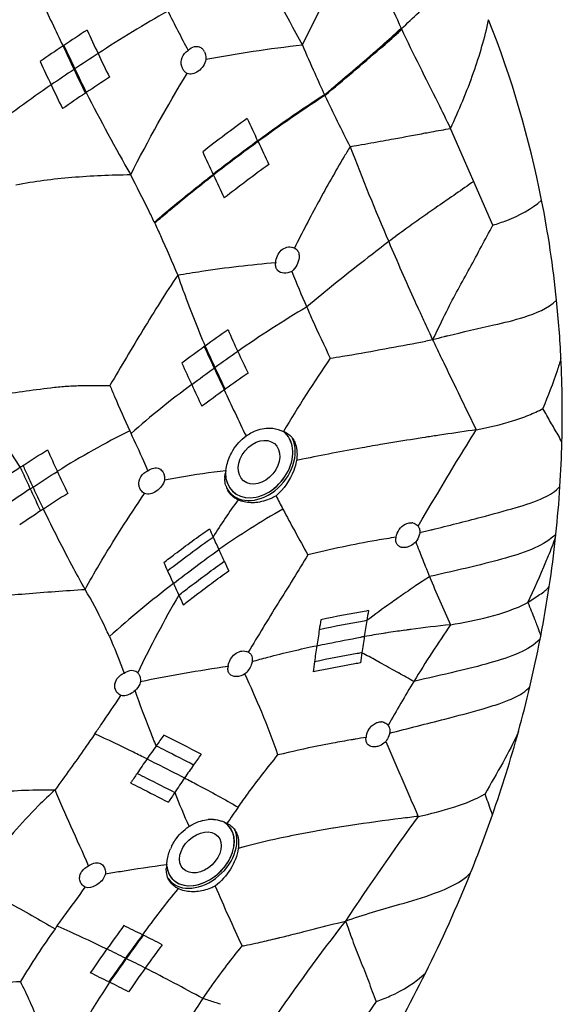
# Model space of a CAD drawing. Units: millimetres. Extents: x 0 to 1300, y 0 to 2200.
# Drawn here: x 423 to 447, y 1680 to 1722 of the extents above; entities that cross this region are included whole.
import ezdxf

# ---------------------------------------------------------------- set-up
doc = ezdxf.new("R2010")
doc.units = ezdxf.units.MM
doc.header["$LTSCALE"] = 143.407407
doc.layers.get('0').update_dxf_attribs({"linetype": 'CONTINUOUS'})

msp = doc.modelspace()

# ---------------------------------------------------------------- linework, layer by layer
at = {"color": 9, "linetype": 'Continuous'}
for p, q in [((439.596, 1721.83), (439.584, 1721.856)), ((439.596, 1721.83), (439.608, 1721.804)), ((424.95, 1721.085), (424.988, 1721.11)), ((425.427, 1720.068), (425.464, 1720.093)), ((425.917, 1719.044), (425.954, 1719.069)), ((436.269, 1718.974), (436.224, 1718.945)), ((436.276, 1718.959), (436.229, 1718.929)), ((436.23, 1718.927), (436.276, 1718.957)), ((436.277, 1718.956), (436.23, 1718.926)), ((436.284, 1718.941), (436.236, 1718.91)), ((433.38, 1716.959), (433.374, 1716.973)), ((433.38, 1716.959), (433.387, 1716.945)), ((431.452, 1715.513), (431.446, 1715.526)), ((431.452, 1715.513), (431.459, 1715.499)), ((431.064, 1708.07), (431.101, 1708.097)), ((431.49, 1707.141), (431.527, 1707.168)), ((431.931, 1706.202), (431.968, 1706.228)), ((440.627, 1704.143), (440.487, 1704.122)), ((440.669, 1704.15), (440.627, 1704.143)), ((441.427, 1704.265), (441.247, 1704.238)), ((423.533, 1701.914), (423.655, 1701.994)), ((440.384, 1700.01), (440.446, 1700.027)), ((440.223, 1697.728), (440.146, 1697.677)), ((439.742, 1695.798), (439.828, 1695.81)), ((438.676, 1694.391), (438.505, 1694.486)), ((439.249, 1694.074), (439.038, 1694.191)), ((439.433, 1693.972), (439.249, 1694.074)), ((439.477, 1693.947), (439.433, 1693.972)), ((436.655, 1687.232), (436.625, 1687.227)), ((428.39, 1682.618), (428.421, 1682.603)), ((427.656, 1681.605), (427.687, 1681.59)), ((426.936, 1680.578), (426.967, 1680.562))]:
    msp.add_line(p, q, dxfattribs=at)
at = {"color": 7, "linetype": 'Continuous'}
for p, q in [((435.309, 1721.123), (435.312, 1721.13)), ((436.276, 1718.957), (436.269, 1718.974)), ((436.276, 1718.957), (436.284, 1718.941)), ((443.554, 1713.331), (441.721, 1717.515)), ((428.91, 1713.437), (428.902, 1713.454)), ((428.91, 1713.437), (428.918, 1713.421)), ((440.26, 1708.236), (440.507, 1708.281)), ((440.507, 1708.281), (440.648, 1708.307)), ((441.425, 1707.367), (441.572, 1707.065)), ((427.841, 1704.432), (427.894, 1704.318)), ((440.886, 1701.262), (441.15, 1701.705)), ((440.496, 1700.609), (440.886, 1701.262)), ((440.314, 1700.304), (440.496, 1700.609)), ((438.508, 1679.725), (435.365, 1675.182))]:
    msp.add_line(p, q, dxfattribs=at)
at = {"color": 9, "linetype": 'Continuous'}
for centre, radius, start, end in [((600.948, 1811.197), 188.546, 207.10113, 208.53728), ((484.921, 1750.329), 66.721, 204.09738, 205.99551), ((460.66, 1668.122), 62.765, 119.78228, 123.00858), ((468.56, 1655.865), 78.457, 122.85643, 123.73577), ((512.029, 1761.319), 94.689, 204.68724, 205.36507), ((411.788, 1751.83), 40.878, 312.578, 312.8409), ((411.581, 1752.176), 41.3, 312.4476, 312.7128), ((411.552, 1752.332), 41.462, 312.3154, 312.5844), ((534.42, 1771.802), 120.603, 204.85493, 205.38834), ((467.347, 1657.579), 76.357, 123.72709, 124.62363), ((534.526, 1771.846), 120.763, 204.85617, 205.38889), ((478.399, 1641.002), 95.171, 123.06946, 123.79347), ((518.027, 1764.114), 101.307, 205.34035, 205.98397), ((512.337, 1761.085), 97.285, 204.71244, 205.37244), ((479.854, 1638.494), 98.065, 123.71144, 124.41023), ((539.423, 1773.969), 126.097, 205.30648, 205.82232), ((539.101, 1773.826), 125.7, 205.30704, 205.82451), ((454.579, 1675.418), 53.319, 124.4259, 128.0112), ((523.239, 1766.181), 109.319, 205.33721, 205.93325), ((470.121, 1652.906), 79.55, 122.85719, 123.72448), ((467.026, 1657.41), 74.085, 123.70276, 124.62688), ((504.218, 1759.023), 87.872, 207.04441, 209.68657), ((482.385, 1650.033), 84.02, 126.06477, 127.70869), ((499.037, 1747.878), 72.573, 204.35422, 205.20301), ((492.905, 1635.663), 100.775, 126.20952, 127.58018), ((492.367, 1636.317), 99.913, 126.18383, 127.56615), ((492.891, 1635.611), 100.776, 126.18942, 127.55995), ((506.808, 1751.319), 81.068, 205.08854, 205.86061), ((496.82, 1746.293), 72.252, 204.3494, 205.2019), ((549.736, 1760.014), 120.414, 201.06984, 203.18057), ((483.32, 1648.041), 84.02, 126.06477, 127.70869), ((504.479, 1749.685), 80.627, 205.08928, 205.86563), ((489.434, 1644.382), 84.829, 124.67233, 125.53633), ((482.713, 1654.201), 72.934, 126.05221, 126.78146), ((473.201, 1667.217), 56.812, 125.599, 126.0213), ((494.261, 1639.687), 91.474, 127.1312, 127.82846), ((566.067, 1766.909), 138.141, 203.14339, 204.3107), ((492.616, 1641.796), 88.8, 127.82477, 130.03588), ((573.728, 1770.345), 146.537, 204.30181, 204.48671), ((460.761, 1667.229), 49.492, 120.6994, 124.8031), ((577.655, 1772.134), 150.852, 204.48694, 204.70105), ((467.989, 1656.768), 63.209, 124.60633, 125.70354), ((505.355, 1741.675), 80.305, 204.1707, 204.8973), ((584.091, 1775.097), 157.938, 204.70187, 204.99571), ((446.827, 1688.329), 20.877, 104.9603, 106.3625), ((447.673, 1685.209), 24.109, 104.6382, 104.9873), ((465.534, 1660.058), 59.105, 125.67623, 126.84214), ((521.325, 1748.92), 99.074, 204.3506, 204.94156), ((521.067, 1748.809), 98.749, 204.34808, 204.94096), ((475.775, 1645.795), 75.66, 124.87465, 125.79031), ((506.137, 1742), 81.151, 204.87291, 205.60797), ((509.958, 1743.304), 87.58, 204.23158, 204.89846), ((525.582, 1750.718), 103.693, 204.85008, 205.42349), ((525.499, 1750.69), 103.561, 204.85067, 205.42482), ((468.363, 1655.612), 62.343, 124.60539, 125.7178), ((456.198, 1671.853), 43.071, 126.5999, 131.0835), ((505.116, 1740.997), 82.217, 204.86044, 205.58557), ((467.486, 1656.735), 60.919, 125.70694, 126.83803), ((494.497, 1734.44), 68.643, 204.29108, 206.13374), ((444.293, 1671.442), 36.864, 116.5063, 122.0982), ((461.754, 1566.854), 138.906, 98.94138, 99.51353), ((465.542, 1542.892), 163.165, 98.8331, 98.94757), ((469.403, 1517.911), 188.443, 98.59307, 98.7708), ((480.576, 1443.328), 263.858, 98.22438, 98.53262), ((515.893, 1745.004), 100.535, 204.31775, 204.90227), ((460.703, 1645.853), 68.281, 123.41284, 124.32895), ((461.41, 1644.821), 69.531, 123.31044, 123.43106), ((447.365, 1646.674), 57.791, 102.03133, 102.30235), ((486.637, 1731.329), 68.241, 204.8311, 205.71495), ((465.657, 1637.93), 76.605, 123.35903, 124.17598), ((456.285, 1652.116), 58.563, 122.11183, 123.33471), ((453.267, 1686.379), 25.634, 144.0104, 148.3456), ((452.023, 1658.407), 50.964, 123.3827, 124.6093), ((458.581, 1648.522), 62.827, 123.2828, 123.4163), ((449.576, 1674.047), 30.932, 119.2388, 125.3193), ((479.123, 1721.198), 52.246, 203.7128, 204.1392), ((494.206, 1727.958), 68.774, 204.13942, 204.63876), ((461.849, 1618.114), 84.663, 104.47041, 104.64371), ((467.748, 1595.269), 108.257, 104.3509, 104.47214), ((502.919, 1731.958), 78.361, 204.64161, 205.04638), ((503.039, 1731.988), 80.883, 204.28001, 204.55967), ((520.053, 1739.96), 97.272, 205.04366, 205.3138), ((541.27, 1749.44), 122.909, 204.55157, 204.83349), ((467.105, 1657.64), 48.266, 123.0061, 123.4581), ((459.351, 1659.347), 48.557, 127.5975, 131.8431), ((530.076, 1744.249), 110.571, 204.82851, 205.11655), ((466.868, 1657.995), 47.84, 123.956, 124.4701), ((467.01, 1657.783), 48.095, 123.4581, 123.8462), ((471.315, 1673.308), 47.819, 149.863, 154.4149), ((510.697, 1735.162), 89.167, 205.1149, 205.41031), ((466.713, 1658.22), 47.567, 124.47, 125.0469), ((466.232, 1658.895), 46.738, 125.4417, 127.0152), ((466.565, 1658.431), 47.309, 125.0471, 125.4443), ((449.525, 1631.508), 66.122, 99.9813, 101.7057), ((446.689, 1647.387), 49.991, 99.8157, 99.9338), ((493.731, 1687.248), 56.354, 170.3996, 170.8452), ((487.79, 1687.513), 52.414, 170.399, 170.8782), ((451.093, 1622.507), 74.845, 100.09169, 101.6034), ((446.859, 1646.079), 50.895, 99.9158, 100.0488), ((499.402, 1686.323), 62.1, 170.83503, 171.4814), ((447.073, 1642.91), 53.394, 95.7576, 97.6125), ((446.212, 1648.891), 47.351, 98.9834, 100.0025), ((446.434, 1647.504), 48.756, 98.7285, 98.9871), ((446.555, 1646.715), 49.553, 98.2672, 98.7279), ((446.691, 1645.778), 50.5, 97.9095, 98.2675), ((446.811, 1644.913), 51.374, 97.6186, 97.8123), ((501.434, 1685.246), 66.243, 171.4195, 172.02865), ((447.44, 1641.963), 54.387, 100.0087, 100.1681), ((500.435, 1686.126), 63.15, 171.44278, 172.082), ((450.783, 1621.654), 74.299, 100.15568, 101.6103), ((446.827, 1643.66), 51.94, 99.9119, 100.1399), ((496.383, 1686.678), 59.061, 172.07101, 172.50285), ((350.817, 1535.187), 181.838, 61.16886, 61.39114), ((490.188, 1686.831), 54.887, 172.0389, 172.5036), ((449.196, 1629.205), 66.163, 100.11279, 101.70742), ((446.581, 1643.792), 51.344, 99.8173, 100.0981), ((343.346, 1521.621), 197.326, 60.99112, 61.11125), ((332.868, 1502.793), 218.873, 60.65487, 60.85128), ((479.502, 1655.212), 61.794, 144.3165, 144.84097), ((378.318, 1588.538), 114.679, 62.69163, 63.59939), ((493.569, 1645.299), 79.004, 144.83784, 145.3389), ((486.318, 1650.912), 68.044, 144.48889, 144.96543), ((502.98, 1638.775), 90.454, 145.33023, 145.811), ((478.83, 1655.163), 61.269, 145.79748, 146.26522), ((477.093, 1657.376), 56.78, 144.9622, 145.6596), ((473.343, 1659.945), 52.234, 145.6658, 146.4997), ((464.492, 1665.803), 41.62, 146.4992, 147.189), ((464.699, 1702.538), 37.528, 201.5144, 203.9505), ((444.482, 1638.984), 48.878, 100.1873, 100.9458), ((445.099, 1635.583), 52.335, 100.0523, 100.1941), ((445.749, 1631.881), 56.093, 99.3617, 100.0459), ((446.66, 1626.38), 61.669, 99.0075, 99.33724), ((447.308, 1622.291), 65.809, 98.66312, 99.00722), ((440.57, 1656.772), 30.661, 104.826, 105.1974), ((459.947, 1659.9), 38.884, 140.5291, 144.2489), ((506.551, 1629.099), 87.987, 142.05007, 145.57773), ((470.762, 1650.779), 53.881, 143.2548, 144.5846), ((389.947, 1605.482), 86.185, 63.50941, 64.10462), ((384.563, 1594.538), 98.382, 62.98939, 63.52586), ((474.471, 1648.053), 58.484, 144.51388, 145.74349), ((380.411, 1586.884), 105.85, 63.49081, 63.97726), ((471.266, 1650.756), 52.477, 143.2042, 144.5695), ((377.371, 1580.349), 113.055, 63.10845, 63.57326), ((472.58, 1649.764), 54.123, 144.5198, 145.8487), ((387.363, 1600.31), 90.733, 61.25223, 63.03418), ((389.718, 1605.952), 83.392, 63.49261, 64.10798), ((461.568, 1657.572), 41.543, 146.3986, 152.3942), ((382.044, 1590.396), 100.738, 62.99239, 63.5164), ((411.17, 1617.754), 65.195, 71.81794, 72.29075), ((410.453, 1615.566), 67.498, 71.58984, 71.81934)]:
    msp.add_arc(centre, radius, start, end, dxfattribs=at)
at = {"color": 7, "linetype": 'Continuous'}
for centre, radius, start, end in [((500.064, 1757.914), 78.923, 206.58308, 207.9736), ((401.567, 1705.71), 44.944, 11.1622, 21.553), ((483.326, 1741.338), 52.098, 202.8305, 204.2964), ((430.612, 1720.608), 0.51, 26.2749, 32.4832), ((430.577, 1720.336), 0.508, 213.668, 221.4878), ((430.572, 1720.332), 0.502, 221.5505, 239.8249), ((496.897, 1747.423), 66.971, 204.26429, 205.13789), ((496.834, 1747.296), 66.86, 205.09329, 207.2098), ((477.259, 1692.464), 46.685, 148.6905, 149.294), ((400.03, 1705.37), 46.518, 5.8074, 11.2071), ((434.754, 1711.96), 0.427, 60.7671, 70.2857), ((434.651, 1711.61), 0.503, 167.9999, 172.2076), ((482.98, 1730.526), 51.818, 201.7448, 203.5957), ((398.836, 1705.237), 47.719, 2.7967, 5.821), ((460.641, 1597.987), 112.117, 100.11763, 100.27233), ((483.173, 1675.544), 56.592, 145.5341, 149.346), ((397.857, 1705.19), 48.699, 358.5412, 2.796), ((1330.004, 2137.05), 987.016, 205.82617, 205.993501), ((434.212, 1703.601), 0.843, 65.1321, 70.8215), ((396.65, 1705.21), 49.906, 356.3358, 358.5533), ((433.163, 1702.365), 1.21, 177.7701, 180.4076), ((433.35, 1702.345), 1.398, 168.0411, 169.4994), ((433.394, 1702.335), 1.444, 164.8743, 168.0322), ((428.729, 1702.139), 0.497, 187.549, 189.5063), ((432.937, 1702.331), 0.98, 197.9241, 209.9993), ((395.818, 1705.264), 50.74, 353.9958, 356.335), ((484.192, 1727.118), 56.15, 207.0162, 207.6759), ((440.007, 1700.031), 0.419, 78.4956, 85.4953), ((440.016, 1700.073), 0.377, 37.8439, 46.8248), ((445.986, 1657.221), 43.116, 98.8298, 99.9738), ((394.848, 1705.368), 51.716, 351.4576, 353.8479), ((395.355, 1705.31), 51.205, 353.8517, 353.999), ((447, 1651.719), 48.711, 100.0283, 103.5955), ((439.6, 1700.202), 0.846, 312.2912, 316.5455), ((490.768, 1718.937), 54.12, 200.9123, 201.3342), ((494.016, 1720.204), 57.606, 201.33333, 201.66269), ((497.356, 1721.532), 61.2, 201.66318, 202.03448), ((501.583, 1723.243), 65.76, 202.03527, 202.46342), ((497.75, 1721.612), 61.595, 202.42297, 204.53482), ((393.884, 1705.513), 52.69, 349.0966, 351.4573), ((393.371, 1705.609), 53.212, 348.9565, 349.1002), ((392.851, 1705.713), 53.743, 346.7018, 348.953), ((432.759, 1694.496), 0.405, 59.852, 72.3656), ((432.774, 1694.179), 0.677, 172.303, 175.9333), ((440.279, 1636.084), 58.716, 98.0078, 101.77267), ((427.695, 1693.387), 0.507, 169.6124, 171.4585), ((489.983, 1663.205), 58.378, 148.64506, 150.80545), ((391.907, 1705.936), 54.712, 344.6163, 346.7019), ((438.712, 1691.418), 0.415, 78.0297, 86.5767), ((390.723, 1706.264), 55.941, 340.7344, 344.6141), ((445.626, 1642.705), 49.04, 99.627, 100.5669), ((446.19, 1639.463), 52.33, 99.4599, 99.6421), ((446.117, 1639.907), 51.881, 98.9271, 99.4608), ((438.707, 1691.125), 0.642, 170.3529, 176.9429), ((438.735, 1691.12), 0.67, 168.8675, 170.394), ((438.357, 1691.05), 0.293, 223.3189, 226.2225), ((467.316, 1663.59), 42.578, 144.782, 145.9411), ((431.37, 1686.129), 1.484, 86.6498, 95.4892), ((431.406, 1686.359), 1.25, 59.4344, 71.1588), ((431.747, 1686.703), 0.789, 67.484, 68.1322), ((542.705, 1613.228), 126.629, 143.95394, 146.45138), ((389.089, 1706.824), 57.668, 338.07929, 340.74496), ((431.564, 1685.503), 2.135, 153.5972, 156.7911), ((430.586, 1685.44), 1.167, 171.0604, 177.5926), ((430.665, 1685.429), 1.246, 169.0824, 171.1082), ((387.609, 1707.423), 59.265, 333.48057, 338.07646), ((505.111, 1716.097), 79.984, 203.0921, 205.12698), ((458.078, 1659.207), 40.996, 144.7348, 148.5435), ((461.821, 1656.546), 45.589, 144.5286, 144.7201), ((404.381, 1803.831), 124.978, 284.00591, 284.35892), ((424.908, 1720.769), 39.416, 282.5645, 283.6401), ((420.968, 1737.258), 56.37, 283.579, 283.7167), ((418.259, 1748.337), 67.775, 283.72127, 283.97738), ((428.581, 1703.794), 22.048, 280.7547, 281.3851), ((427.622, 1708.522), 26.872, 281.4, 282.3918), ((426.595, 1713.255), 31.715, 282.3706, 282.5435), ((384.851, 1708.806), 62.35, 325.12099, 333.47532), ((463.123, 1657.754), 38.994, 145.4642, 148.5428)]:
    msp.add_arc(centre, radius, start, end, dxfattribs=at)
for centre, major_axis, ratio, start_param, end_param in [((433.433, 1703.068), (1.081, 1.311), 0.74647, 2.432241, 6.305853), ((433.433, 1703.068), (1.08, 1.31), 0.74647, 8.711305, 12.591214), ((433.433, 1703.068), (1.163, 1.41), 0.746472, 2.912957, 5.93799), ((430.898, 1686.183), (1.215, 1.153), 0.712536, 2.614494, 6.475446), ((430.898, 1686.183), (1.214, 1.152), 0.712536, 2.642825, 6.484531), ((430.898, 1686.183), (1.308, 1.241), 0.712532, 3.033165, 6.051046)]:
    msp.add_ellipse(centre, major_axis=major_axis, ratio=ratio, start_param=start_param, end_param=end_param, dxfattribs=at)
for centre, major_axis, ratio in [((433.43, 1703.067), (0.666, 0.807), 0.74647), ((430.895, 1686.183), (0.748, 0.71), 0.712536)]:
    msp.add_ellipse(centre, major_axis=major_axis, ratio=ratio, dxfattribs=at)
for points, knots in [([(435.312, 1721.13), (435.521, 1721.556), (435.938, 1722.383), (436.748, 1724.009), (437.334, 1725.216), (437.736, 1726.009)], [0, 0, 0, 0, 0.261171, 0.510179, 1, 1, 1, 1]), ([(441.72, 1717.515), (442.083, 1718.309), (442.738, 1719.842), (443.202, 1721.447), (443.368, 1722.221)], [0, 0, 0, 0, 0.524281, 1, 1, 1, 1]), ([(435.309, 1721.123), (434.596, 1721.038), (433.198, 1720.861), (431.811, 1720.622), (431.133, 1720.498)], [0, 0, 0, 0, 0.510395, 1, 1, 1, 1]), ([(430.087, 1720.199), (430.051, 1720.323), (430.069, 1720.606), (430.25, 1720.823), (430.362, 1720.894)], [0, 0, 0, 0, 0.491439, 1, 1, 1, 1]), ([(430.362, 1720.894), (430.437, 1720.974), (430.583, 1721.069), (430.801, 1721.07), (430.899, 1721.024), (430.94, 1720.993)], [0, 0, 0, 0, 0.512751, 0.754708, 1, 1, 1, 1]), ([(431.069, 1720.833), (431.081, 1720.808), (431.124, 1720.702), (431.137, 1720.584), (431.133, 1720.498)], [0, 0, 0, 0, 0.242465, 1, 1, 1, 1]), ([(431.133, 1720.498), (431.116, 1720.397), (431.032, 1720.201), (430.823, 1719.981), (430.571, 1719.858), (430.39, 1719.867), (430.32, 1719.899)], [0, 0, 0, 0, 0.272066, 0.54894, 0.794833, 1, 1, 1, 1]), ([(438.809, 1716.982), (438.963, 1717.009), (439.569, 1717.119), (440.174, 1717.234), (440.626, 1717.318)], [0, 0, 0, 0, 0.254402, 1, 1, 1, 1]), ([(440.626, 1717.318), (440.716, 1717.335), (441.08, 1717.402), (441.445, 1717.468), (441.721, 1717.515)], [0, 0, 0, 0, 0.246811, 1, 1, 1, 1]), ([(437.373, 1716.724), (437.495, 1716.747), (437.973, 1716.836), (438.452, 1716.918), (438.809, 1716.982)], [0, 0, 0, 0, 0.255688, 1, 1, 1, 1]), ([(437.119, 1716.303), (436.734, 1715.655), (435.995, 1714.342), (435.297, 1713.007), (434.962, 1712.333)], [0, 0, 0, 0, 0.500463, 1, 1, 1, 1]), ([(427.879, 1715.504), (427.03, 1715.495), (425.367, 1715.424), (423.713, 1715.219), (422.915, 1715.061)], [0, 0, 0, 0, 0.510677, 1, 1, 1, 1]), ([(428.902, 1713.454), (428.819, 1713.632), (428.487, 1714.32), (428.139, 1714.999), (427.879, 1715.504)], [0, 0, 0, 0, 0.257325, 1, 1, 1, 1]), ([(443.554, 1713.331), (443.755, 1713.392), (444.504, 1713.646), (445.222, 1714.029), (445.66, 1714.411)], [0, 0, 0, 0, 0.265039, 1, 1, 1, 1]), ([(428.918, 1713.421), (429.002, 1713.24), (429.343, 1712.493), (429.667, 1711.74), (429.912, 1711.17)], [0, 0, 0, 0, 0.24415, 1, 1, 1, 1]), ([(441.554, 1709.611), (441.869, 1710.241), (442.387, 1711.162), (443.057, 1712.399), (443.386, 1713.022), (443.554, 1713.331)], [0, 0, 0, 0, 0.499996, 0.749969, 1, 1, 1, 1]), ([(434.159, 1711.715), (434.161, 1711.813), (434.207, 1712.01), (434.378, 1712.251), (434.625, 1712.396), (434.816, 1712.392), (434.898, 1712.362)], [0, 0, 0, 0, 0.263675, 0.523057, 0.768377, 1, 1, 1, 1]), ([(434.962, 1712.333), (434.979, 1712.328), (435.048, 1712.298), (435.1, 1712.236), (435.125, 1712.185)], [0, 0, 0, 0, 0.239204, 1, 1, 1, 1]), ([(435.148, 1712.127), (435.168, 1712.061), (435.184, 1711.763), (435.02, 1711.473), (434.849, 1711.329)], [0, 0, 0, 0, 0.235865, 1, 1, 1, 1]), ([(429.912, 1711.17), (430.253, 1711.227), (431.662, 1711.456), (433.081, 1711.621), (434.159, 1711.715)], [0, 0, 0, 0, 0.242205, 1, 1, 1, 1]), ([(434.849, 1711.329), (434.745, 1711.273), (434.525, 1711.208), (434.3, 1711.299), (434.235, 1711.373)], [0, 0, 0, 0, 0.544779, 1, 1, 1, 1]), ([(429.912, 1711.17), (429.399, 1710.394), (428.402, 1708.813), (427.459, 1707.2), (426.979, 1706.395)], [0, 0, 0, 0, 0.498274, 1, 1, 1, 1]), ([(435.494, 1709.784), (435.573, 1709.603), (435.905, 1708.861), (436.248, 1708.123), (436.515, 1707.57)], [0, 0, 0, 0, 0.243854, 1, 1, 1, 1]), ([(440.946, 1708.36), (440.986, 1708.278), (441.145, 1707.947), (441.305, 1707.616), (441.425, 1707.367)], [0, 0, 0, 0, 0.248162, 1, 1, 1, 1]), ([(436.515, 1707.57), (436.69, 1707.597), (437.411, 1707.712), (438.13, 1707.842), (438.674, 1707.942)], [0, 0, 0, 0, 0.242201, 1, 1, 1, 1]), ([(446.498, 1707.565), (446.444, 1707.385), (446.212, 1706.65), (445.932, 1705.932), (445.715, 1705.392)], [0, 0, 0, 0, 0.244689, 1, 1, 1, 1]), ([(422.013, 1705.952), (422.408, 1706.014), (423.21, 1706.136), (424.222, 1706.277), (425.052, 1706.36), (425.905, 1706.4), (426.548, 1706.395), (426.979, 1706.395)], [0, 0, 0, 0, 0.239933, 0.487469, 0.613608, 0.741021, 1, 1, 1, 1]), ([(426.979, 1706.395), (427.045, 1706.234), (427.319, 1705.573), (427.614, 1704.922), (427.841, 1704.432)], [0, 0, 0, 0, 0.244333, 1, 1, 1, 1]), ([(442.831, 1704.472), (443.362, 1704.574), (444.133, 1704.749), (445.086, 1705.091), (445.517, 1705.286), (445.715, 1705.392)], [0, 0, 0, 0, 0.534053, 0.777928, 1, 1, 1, 1]), ([(446.54, 1703.95), (446.485, 1704.051), (446.321, 1704.336), (446.046, 1704.816), (445.824, 1705.195), (445.715, 1705.392)], [0, 0, 0, 0, 0.207529, 0.593569, 1, 1, 1, 1]), ([(432.872, 1704.205), (432.937, 1704.252), (433.198, 1704.42), (433.505, 1704.522), (433.735, 1704.542)], [0, 0, 0, 0, 0.258361, 1, 1, 1, 1]), ([(428.62, 1702.701), (428.563, 1702.841), (428.331, 1703.385), (428.079, 1703.92), (427.894, 1704.318)], [0, 0, 0, 0, 0.256473, 1, 1, 1, 1]), ([(432.172, 1703.332), (432.211, 1703.418), (432.385, 1703.751), (432.645, 1704.04), (432.872, 1704.205)], [0, 0, 0, 0, 0.253492, 1, 1, 1, 1]), ([(441.15, 1701.705), (441.426, 1702.169), (441.976, 1703.097), (442.549, 1704.012), (442.831, 1704.472)], [0, 0, 0, 0, 0.500293, 1, 1, 1, 1]), ([(434.932, 1704.028), (434.966, 1703.97), (435.088, 1703.691), (435.09, 1703.372), (435.052, 1703.141)], [0, 0, 0, 0, 0.223768, 1, 1, 1, 1]), ([(428.62, 1702.701), (428.694, 1702.758), (428.857, 1702.844), (429.049, 1702.825), (429.123, 1702.787)], [0, 0, 0, 0, 0.526007, 1, 1, 1, 1]), ([(429.123, 1702.787), (429.18, 1702.758), (429.248, 1702.695), (429.289, 1702.619), (429.299, 1702.598)], [0, 0, 0, 0, 0.736111, 1, 1, 1, 1]), ([(435.052, 1703.141), (435.028, 1702.996), (434.867, 1702.42), (434.506, 1701.908), (434.17, 1701.612)], [0, 0, 0, 0, 0.247658, 1, 1, 1, 1]), ([(428.237, 1702.074), (428.22, 1702.197), (428.288, 1702.47), (428.499, 1702.647), (428.62, 1702.701)], [0, 0, 0, 0, 0.48415, 1, 1, 1, 1]), ([(429.343, 1702.302), (429.56, 1702.342), (430.442, 1702.503), (431.328, 1702.648), (432.001, 1702.712)], [0, 0, 0, 0, 0.24571, 1, 1, 1, 1]), ([(432.005, 1702.03), (431.979, 1702.108), (431.958, 1702.218), (431.953, 1702.328), (431.953, 1702.357)], [0, 0, 0, 0, 0.743514, 1, 1, 1, 1]), ([(429.343, 1702.302), (429.323, 1702.205), (429.225, 1702.013), (428.956, 1701.753), (428.638, 1701.652), (428.48, 1701.716)], [0, 0, 0, 0, 0.263866, 0.547295, 1, 1, 1, 1]), ([(425.91, 1697.564), (426.105, 1697.923), (426.909, 1699.339), (427.795, 1700.707), (428.48, 1701.716)], [0, 0, 0, 0, 0.25085, 1, 1, 1, 1]), ([(432.525, 1701.443), (432.479, 1701.465), (432.306, 1701.563), (432.162, 1701.714), (432.088, 1701.841)], [0, 0, 0, 0, 0.258409, 1, 1, 1, 1]), ([(434.17, 1701.612), (434.1, 1701.572), (433.823, 1701.432), (433.517, 1701.345), (433.288, 1701.323)], [0, 0, 0, 0, 0.260099, 1, 1, 1, 1]), ([(433.288, 1701.323), (433.219, 1701.317), (432.96, 1701.306), (432.696, 1701.36), (432.525, 1701.443)], [0, 0, 0, 0, 0.267422, 1, 1, 1, 1]), ([(434.467, 1701.038), (434.639, 1700.713), (434.995, 1700.052), (435.357, 1699.395), (435.55, 1699.065)], [0, 0, 0, 0, 0.490701, 1, 1, 1, 1]), ([(439.76, 1700.387), (439.783, 1700.398), (439.871, 1700.437), (439.97, 1700.454), (440.04, 1700.448)], [0, 0, 0, 0, 0.262754, 1, 1, 1, 1]), ([(440.353, 1700.243), (440.36, 1700.229), (440.385, 1700.164), (440.39, 1700.092), (440.386, 1700.038)], [0, 0, 0, 0, 0.230583, 1, 1, 1, 1]), ([(440.384, 1700.01), (440.38, 1699.977), (440.351, 1699.836), (440.281, 1699.706), (440.214, 1699.62)], [0, 0, 0, 0, 0.23641, 1, 1, 1, 1]), ([(439.438, 1699.475), (439.404, 1699.51), (439.352, 1699.603), (439.348, 1699.709), (439.355, 1699.763)], [0, 0, 0, 0, 0.474057, 1, 1, 1, 1]), ([(439.602, 1699.385), (439.586, 1699.389), (439.526, 1699.407), (439.47, 1699.441), (439.438, 1699.475)], [0, 0, 0, 0, 0.262227, 1, 1, 1, 1]), ([(439.858, 1699.398), (439.836, 1699.392), (439.752, 1699.372), (439.663, 1699.371), (439.602, 1699.385)], [0, 0, 0, 0, 0.268992, 1, 1, 1, 1]), ([(440.169, 1699.576), (440.146, 1699.555), (440.053, 1699.479), (439.943, 1699.423), (439.858, 1699.398)], [0, 0, 0, 0, 0.259138, 1, 1, 1, 1]), ([(435.55, 1699.065), (435.132, 1698.36), (434.241, 1696.971), (433.394, 1695.555), (432.963, 1694.846)], [0, 0, 0, 0, 0.49697, 1, 1, 1, 1]), ([(420.881, 1697.121), (421.688, 1697.246), (423.368, 1697.381), (425.045, 1697.517), (425.91, 1697.564)], [0, 0, 0, 0, 0.485215, 1, 1, 1, 1]), ([(426.959, 1695.521), (426.878, 1695.703), (426.559, 1696.398), (426.197, 1697.075), (425.91, 1697.564)], [0, 0, 0, 0, 0.258965, 1, 1, 1, 1]), ([(441.717, 1696.035), (442.273, 1696.127), (443.414, 1696.355), (444.534, 1696.717), (445.067, 1696.994)], [0, 0, 0, 0, 0.484082, 1, 1, 1, 1]), ([(445.067, 1696.994), (445.166, 1696.758), (445.293, 1696.443), (445.414, 1696.126), (445.444, 1696.049)], [0, 0, 0, 0, 0.755758, 1, 1, 1, 1]), ([(426.959, 1695.521), (427.015, 1695.394), (427.241, 1694.871), (427.448, 1694.341), (427.598, 1693.938)], [0, 0, 0, 0, 0.244751, 1, 1, 1, 1]), ([(432.103, 1694.27), (432.129, 1694.459), (432.288, 1694.734), (432.618, 1694.907), (432.803, 1694.907), (432.882, 1694.882)], [0, 0, 0, 0, 0.52296, 0.772306, 1, 1, 1, 1]), ([(432.963, 1694.846), (433.008, 1694.829), (433.064, 1694.785), (433.098, 1694.728), (433.106, 1694.712)], [0, 0, 0, 0, 0.734812, 1, 1, 1, 1]), ([(433.106, 1694.712), (433.114, 1694.694), (433.145, 1694.609), (433.146, 1694.516), (433.135, 1694.448)], [0, 0, 0, 0, 0.224723, 1, 1, 1, 1]), ([(433.135, 1694.448), (433.128, 1694.397), (433.072, 1694.192), (432.943, 1694.01), (432.822, 1693.906)], [0, 0, 0, 0, 0.244379, 1, 1, 1, 1]), ([(427.196, 1693.479), (427.214, 1693.579), (427.316, 1693.776), (427.497, 1693.899), (427.598, 1693.938)], [0, 0, 0, 0, 0.485939, 1, 1, 1, 1]), ([(427.598, 1693.938), (427.628, 1693.961), (427.743, 1694.038), (427.891, 1694.077), (427.991, 1694.06)], [0, 0, 0, 0, 0.272308, 1, 1, 1, 1]), ([(428.263, 1693.836), (428.272, 1693.816), (428.3, 1693.729), (428.305, 1693.634), (428.299, 1693.565)], [0, 0, 0, 0, 0.237793, 1, 1, 1, 1]), ([(432.159, 1693.909), (432.125, 1693.949), (432.076, 1694.055), (432.085, 1694.17), (432.099, 1694.227)], [0, 0, 0, 0, 0.470643, 1, 1, 1, 1]), ([(432.822, 1693.906), (432.709, 1693.837), (432.479, 1693.748), (432.225, 1693.831), (432.159, 1693.909)], [0, 0, 0, 0, 0.563369, 1, 1, 1, 1]), ([(434.249, 1690.401), (434.051, 1691.029), (433.573, 1692.199), (433.081, 1693.361), (432.822, 1693.906)], [0, 0, 0, 0, 0.521917, 1, 1, 1, 1]), ([(427.282, 1693.11), (427.226, 1693.183), (427.181, 1693.308), (427.188, 1693.431), (427.193, 1693.463)], [0, 0, 0, 0, 0.74275, 1, 1, 1, 1]), ([(428.299, 1693.565), (428.292, 1693.532), (428.245, 1693.391), (428.153, 1693.268), (428.07, 1693.19)], [0, 0, 0, 0, 0.225955, 1, 1, 1, 1]), ([(426.327, 1691.311), (426.422, 1691.45), (426.801, 1692.002), (427.174, 1692.556), (427.453, 1692.972)], [0, 0, 0, 0, 0.251923, 1, 1, 1, 1]), ([(428.07, 1693.19), (428.022, 1693.144), (427.849, 1693.009), (427.603, 1692.927), (427.453, 1692.972)], [0, 0, 0, 0, 0.297087, 1, 1, 1, 1]), ([(438.278, 1691.629), (438.294, 1691.646), (438.361, 1691.71), (438.439, 1691.761), (438.501, 1691.788)], [0, 0, 0, 0, 0.257535, 1, 1, 1, 1]), ([(438.501, 1691.788), (438.52, 1691.796), (438.595, 1691.825), (438.677, 1691.837), (438.736, 1691.833)], [0, 0, 0, 0, 0.260914, 1, 1, 1, 1]), ([(426.327, 1691.311), (426.187, 1691.109), (425.624, 1690.298), (425.045, 1689.498), (424.609, 1688.897)], [0, 0, 0, 0, 0.248558, 1, 1, 1, 1]), ([(439.077, 1691.315), (439.07, 1691.285), (439.035, 1691.165), (438.972, 1691.054), (438.914, 1690.98)], [0, 0, 0, 0, 0.243684, 1, 1, 1, 1]), ([(439.057, 1691.623), (439.066, 1691.603), (439.097, 1691.514), (439.095, 1691.416), (439.083, 1691.344)], [0, 0, 0, 0, 0.226076, 1, 1, 1, 1]), ([(444.659, 1691.422), (444.463, 1690.954), (443.979, 1690.047), (443.463, 1689.163), (443.211, 1688.711)], [0, 0, 0, 0, 0.495112, 1, 1, 1, 1]), ([(436.633, 1690.913), (436.43, 1690.875), (435.632, 1690.72), (434.838, 1690.543), (434.249, 1690.401)], [0, 0, 0, 0, 0.254446, 1, 1, 1, 1]), ([(438.069, 1690.989), (438.066, 1691.002), (438.056, 1691.058), (438.059, 1691.116), (438.066, 1691.159)], [0, 0, 0, 0, 0.237421, 1, 1, 1, 1]), ([(438.914, 1690.98), (438.89, 1690.955), (438.79, 1690.865), (438.668, 1690.798), (438.572, 1690.77)], [0, 0, 0, 0, 0.257842, 1, 1, 1, 1]), ([(438.914, 1690.98), (439.028, 1690.712), (439.261, 1690.178), (439.608, 1689.373), (439.961, 1688.561), (440.204, 1688.018), (440.319, 1687.741)], [0, 0, 0, 0, 0.247622, 0.494976, 0.744767, 1, 1, 1, 1]), ([(438.414, 1690.746), (438.389, 1690.746), (438.296, 1690.751), (438.203, 1690.791), (438.154, 1690.838)], [0, 0, 0, 0, 0.272467, 1, 1, 1, 1]), ([(432.531, 1688.144), (432.668, 1688.338), (433.222, 1689.104), (433.797, 1689.855), (434.249, 1690.401)], [0, 0, 0, 0, 0.250728, 1, 1, 1, 1]), ([(419.58, 1688.455), (420.395, 1688.579), (422.059, 1688.854), (423.748, 1688.899), (424.609, 1688.897)], [0, 0, 0, 0, 0.489086, 1, 1, 1, 1]), ([(426.06, 1685.598), (425.811, 1686.174), (425.314, 1687.268), (424.822, 1688.365), (424.609, 1688.897)], [0, 0, 0, 0, 0.522488, 1, 1, 1, 1]), ([(440.319, 1687.741), (440.852, 1687.852), (441.84, 1688.101), (442.799, 1688.474), (443.211, 1688.711)], [0, 0, 0, 0, 0.533821, 1, 1, 1, 1]), ([(443.531, 1687.807), (443.512, 1687.87), (443.413, 1688.174), (443.297, 1688.472), (443.211, 1688.711)], [0, 0, 0, 0, 0.206801, 1, 1, 1, 1]), ([(430.402, 1687.304), (430.466, 1687.346), (430.721, 1687.495), (431.011, 1687.586), (431.228, 1687.606)], [0, 0, 0, 0, 0.258952, 1, 1, 1, 1]), ([(429.651, 1686.452), (429.694, 1686.538), (429.886, 1686.868), (430.164, 1687.147), (430.402, 1687.304)], [0, 0, 0, 0, 0.252348, 1, 1, 1, 1]), ([(432.416, 1687.109), (432.445, 1687.059), (432.55, 1686.824), (432.559, 1686.554), (432.532, 1686.357)], [0, 0, 0, 0, 0.223797, 1, 1, 1, 1]), ([(429.441, 1685.665), (429.444, 1685.723), (429.466, 1685.955), (429.532, 1686.183), (429.601, 1686.344)], [0, 0, 0, 0, 0.24608, 1, 1, 1, 1]), ([(432.532, 1686.357), (432.489, 1686.04), (432.234, 1685.421), (431.794, 1684.928), (431.536, 1684.726)], [0, 0, 0, 0, 0.494224, 1, 1, 1, 1]), ([(426.06, 1685.598), (426.088, 1685.62), (426.198, 1685.693), (426.334, 1685.735), (426.43, 1685.731)], [0, 0, 0, 0, 0.270436, 1, 1, 1, 1]), ([(426.43, 1685.731), (426.495, 1685.728), (426.629, 1685.69), (426.717, 1685.58), (426.744, 1685.52)], [0, 0, 0, 0, 0.49382, 1, 1, 1, 1]), ([(425.715, 1685.269), (425.731, 1685.305), (425.812, 1685.444), (425.948, 1685.549), (426.06, 1685.598)], [0, 0, 0, 0, 0.241977, 1, 1, 1, 1]), ([(426.744, 1685.52), (426.753, 1685.5), (426.784, 1685.414), (426.789, 1685.32), (426.782, 1685.251)], [0, 0, 0, 0, 0.236132, 1, 1, 1, 1]), ([(426.782, 1685.251), (426.998, 1685.291), (427.883, 1685.442), (428.772, 1685.564), (429.441, 1685.665)], [0, 0, 0, 0, 0.244932, 1, 1, 1, 1]), ([(425.747, 1684.816), (425.712, 1684.866), (425.661, 1684.985), (425.667, 1685.114), (425.682, 1685.176)], [0, 0, 0, 0, 0.491913, 1, 1, 1, 1]), ([(426.738, 1685.129), (426.659, 1684.966), (426.411, 1684.725), (426.055, 1684.63), (425.915, 1684.676)], [0, 0, 0, 0, 0.550211, 1, 1, 1, 1]), ([(429.931, 1684.618), (429.889, 1684.639), (429.735, 1684.729), (429.606, 1684.864), (429.54, 1684.978)], [0, 0, 0, 0, 0.261037, 1, 1, 1, 1]), ([(424.693, 1683.001), (424.794, 1683.142), (425.198, 1683.703), (425.611, 1684.258), (425.915, 1684.676)], [0, 0, 0, 0, 0.251977, 1, 1, 1, 1]), ([(430.724, 1684.488), (430.651, 1684.481), (430.381, 1684.472), (430.106, 1684.529), (429.931, 1684.618)], [0, 0, 0, 0, 0.27189, 1, 1, 1, 1]), ([(431.536, 1684.726), (431.47, 1684.693), (431.212, 1684.578), (430.932, 1684.507), (430.724, 1684.488)], [0, 0, 0, 0, 0.25944, 1, 1, 1, 1]), ([(435.375, 1682.757), (435.526, 1682.796), (436.123, 1682.949), (436.721, 1683.101), (437.17, 1683.209)], [0, 0, 0, 0, 0.251601, 1, 1, 1, 1]), ([(437.17, 1683.209), (437.228, 1683.08), (437.326, 1682.807), (437.52, 1682.237), (437.817, 1681.511), (438.169, 1680.624), (438.385, 1680.019), (438.508, 1679.725)], [0, 0, 0, 0, 0.113424, 0.233037, 0.483938, 0.743444, 1, 1, 1, 1]), ([(431.001, 1679.86), (431.136, 1680.056), (431.681, 1680.828), (432.253, 1681.582), (432.696, 1682.133)], [0, 0, 0, 0, 0.251539, 1, 1, 1, 1]), ([(438.508, 1679.724), (438.712, 1679.799), (439.474, 1680.107), (440.197, 1680.544), (440.638, 1680.961)], [0, 0, 0, 0, 0.262944, 1, 1, 1, 1]), ([(418.124, 1680.047), (418.517, 1680.118), (419.317, 1680.242), (420.545, 1680.367), (421.811, 1680.484), (422.669, 1680.571), (423.106, 1680.601)], [0, 0, 0, 0, 0.23912, 0.484084, 0.73789, 1, 1, 1, 1]), ([(424.755, 1676.823), (424.479, 1677.49), (423.95, 1678.758), (423.4, 1680.019), (423.106, 1680.601)], [0, 0, 0, 0, 0.525857, 1, 1, 1, 1])]:
    msp.add_open_spline(points, degree=3, knots=knots, dxfattribs=at)
at = {"color": 9, "linetype": 'Continuous'}
for points, knots in [([(439.596, 1721.83), (440.1, 1722.295), (441.05, 1723.217), (441.911, 1724.229), (442.275, 1724.753)], [0, 0, 0, 0, 0.51771, 1, 1, 1, 1]), ([(438.722, 1723.781), (438.794, 1723.616), (439.076, 1722.972), (439.362, 1722.33), (439.584, 1721.856)], [0, 0, 0, 0, 0.255749, 1, 1, 1, 1]), ([(436.269, 1718.974), (437.073, 1719.657), (438.147, 1720.558), (439.191, 1721.494), (439.446, 1721.729)], [0, 0, 0, 0, 0.752553, 1, 1, 1, 1]), ([(436.276, 1718.957), (436.546, 1719.185), (437.616, 1720.086), (438.683, 1720.994), (439.455, 1721.701)], [0, 0, 0, 0, 0.251654, 1, 1, 1, 1]), ([(436.284, 1718.941), (437.09, 1719.617), (438.164, 1720.511), (439.209, 1721.44), (439.465, 1721.673)], [0, 0, 0, 0, 0.752526, 1, 1, 1, 1]), ([(441.721, 1717.515), (441.544, 1717.884), (440.842, 1719.315), (440.112, 1720.733), (439.608, 1721.804)], [0, 0, 0, 0, 0.257161, 1, 1, 1, 1]), ([(436.224, 1718.945), (435.737, 1718.628), (434.776, 1717.986), (433.838, 1717.313), (433.374, 1716.974)], [0, 0, 0, 0, 0.50267, 1, 1, 1, 1]), ([(436.229, 1718.929), (435.985, 1718.771), (435.379, 1718.376), (434.426, 1717.724), (433.72, 1717.228), (433.374, 1716.974)], [0, 0, 0, 0, 0.252, 0.627656, 1, 1, 1, 1]), ([(433.38, 1716.959), (433.611, 1717.13), (434.548, 1717.803), (435.503, 1718.452), (436.23, 1718.927)], [0, 0, 0, 0, 0.247935, 1, 1, 1, 1]), ([(436.23, 1718.926), (435.987, 1718.766), (435.385, 1718.362), (434.433, 1717.708), (433.734, 1717.199), (433.387, 1716.945)], [0, 0, 0, 0, 0.252006, 0.627537, 1, 1, 1, 1]), ([(436.236, 1718.91), (435.75, 1718.593), (434.793, 1717.949), (433.85, 1717.284), (433.387, 1716.945)], [0, 0, 0, 0, 0.502802, 1, 1, 1, 1]), ([(428.902, 1713.454), (429.106, 1713.631), (429.938, 1714.341), (430.794, 1715.023), (431.446, 1715.527)], [0, 0, 0, 0, 0.247066, 1, 1, 1, 1]), ([(428.91, 1713.438), (429.113, 1713.616), (429.942, 1714.333), (430.794, 1715.021), (431.446, 1715.526)], [0, 0, 0, 0, 0.247117, 1, 1, 1, 1]), ([(428.91, 1713.437), (429.114, 1713.614), (429.946, 1714.324), (430.797, 1715.013), (431.452, 1715.513)], [0, 0, 0, 0, 0.247007, 1, 1, 1, 1]), ([(428.91, 1713.437), (429.114, 1713.613), (429.951, 1714.316), (430.805, 1714.999), (431.458, 1715.499)], [0, 0, 0, 0, 0.246874, 1, 1, 1, 1]), ([(428.918, 1713.421), (429.122, 1713.598), (429.954, 1714.308), (430.805, 1714.997), (431.459, 1715.498)], [0, 0, 0, 0, 0.246957, 1, 1, 1, 1]), ([(429.912, 1711.17), (429.997, 1710.923), (430.366, 1709.888), (430.773, 1708.867), (431.101, 1708.097)], [0, 0, 0, 0, 0.238241, 1, 1, 1, 1]), ([(441.58, 1708.536), (442.248, 1708.71), (443.368, 1708.949), (444.979, 1709.335), (445.919, 1709.723), (446.309, 1710.077)], [0, 0, 0, 0, 0.413814, 0.684095, 1, 1, 1, 1]), ([(423.103, 1702.849), (422.964, 1703.064), (422.443, 1703.882), (421.937, 1704.709), (421.576, 1705.325)], [0, 0, 0, 0, 0.264279, 1, 1, 1, 1]), ([(438.796, 1703.849), (438.495, 1703.798), (437.333, 1703.598), (436.174, 1703.378), (435.319, 1703.195)], [0, 0, 0, 0, 0.258311, 1, 1, 1, 1]), ([(423.103, 1702.849), (423.138, 1702.771), (423.28, 1702.459), (423.424, 1702.148), (423.533, 1701.914)], [0, 0, 0, 0, 0.247709, 1, 1, 1, 1]), ([(423.655, 1701.994), (423.546, 1702.228), (423.402, 1702.54), (423.26, 1702.852), (423.225, 1702.929)], [0, 0, 0, 0, 0.752286, 1, 1, 1, 1]), ([(424.103, 1701.044), (424.064, 1701.124), (423.914, 1701.44), (423.765, 1701.757), (423.655, 1701.994)], [0, 0, 0, 0, 0.25301, 1, 1, 1, 1]), ([(440.915, 1700.148), (441.625, 1700.33), (442.846, 1700.632), (444.471, 1701.074), (445.639, 1701.441), (446.27, 1701.807), (446.454, 1702.021)], [0, 0, 0, 0, 0.373367, 0.641111, 0.856283, 1, 1, 1, 1]), ([(423.533, 1701.914), (423.569, 1701.835), (423.717, 1701.518), (423.866, 1701.201), (423.981, 1700.963)], [0, 0, 0, 0, 0.24756, 1, 1, 1, 1]), ([(425.91, 1697.564), (425.744, 1697.861), (425.116, 1699.008), (424.519, 1700.172), (424.103, 1701.044)], [0, 0, 0, 0, 0.260533, 1, 1, 1, 1]), ([(429.31, 1698.729), (429.471, 1698.853), (430.123, 1699.349), (430.782, 1699.837), (431.288, 1700.187)], [0, 0, 0, 0, 0.248793, 1, 1, 1, 1]), ([(429.473, 1698.37), (429.796, 1698.618), (430.45, 1699.112), (431.109, 1699.597), (431.446, 1699.832)], [0, 0, 0, 0, 0.498518, 1, 1, 1, 1]), ([(446.28, 1699.957), (446.029, 1699.697), (445.304, 1699.286), (444.058, 1698.894), (442.527, 1698.508), (441.424, 1698.264), (440.813, 1698.117)], [0, 0, 0, 0, 0.18637, 0.417407, 0.675388, 1, 1, 1, 1]), ([(445.85, 1698.759), (445.887, 1698.848), (446.032, 1699.201), (446.171, 1699.556), (446.266, 1699.826)], [0, 0, 0, 0, 0.251897, 1, 1, 1, 1]), ([(429.725, 1697.82), (430.049, 1698.069), (430.702, 1698.562), (431.359, 1699.049), (431.693, 1699.286)], [0, 0, 0, 0, 0.498777, 1, 1, 1, 1]), ([(429.96, 1697.316), (430.121, 1697.441), (430.771, 1697.937), (431.426, 1698.427), (431.926, 1698.784)], [0, 0, 0, 0, 0.249015, 1, 1, 1, 1]), ([(430.156, 1696.9), (430.317, 1697.025), (430.965, 1697.524), (431.621, 1698.012), (432.121, 1698.369)], [0, 0, 0, 0, 0.248844, 1, 1, 1, 1]), ([(445.067, 1696.994), (445.231, 1697.117), (445.489, 1697.275), (445.803, 1697.498), (445.937, 1697.621), (445.99, 1697.686)], [0, 0, 0, 0, 0.531672, 0.782469, 1, 1, 1, 1]), ([(445.443, 1696.048), (445.459, 1696.004), (445.521, 1695.837), (445.583, 1695.67), (445.623, 1695.546)], [0, 0, 0, 0, 0.267301, 1, 1, 1, 1]), ([(433.135, 1694.448), (433.36, 1694.512), (434.285, 1694.766), (435.221, 1694.983), (435.932, 1695.13)], [0, 0, 0, 0, 0.243435, 1, 1, 1, 1]), ([(435.932, 1695.13), (436.089, 1695.162), (436.723, 1695.289), (437.359, 1695.41), (437.838, 1695.496)], [0, 0, 0, 0, 0.247972, 1, 1, 1, 1]), ([(445.598, 1695.416), (445.347, 1695.155), (444.622, 1694.745), (443.377, 1694.354), (441.845, 1693.97), (440.743, 1693.727), (440.131, 1693.581)], [0, 0, 0, 0, 0.186396, 0.417439, 0.675411, 1, 1, 1, 1]), ([(428.981, 1690.796), (428.896, 1691.003), (428.576, 1691.794), (428.276, 1692.594), (428.07, 1693.19)], [0, 0, 0, 0, 0.26161, 1, 1, 1, 1]), ([(439.083, 1691.344), (439.88, 1691.553), (441.233, 1691.885), (442.814, 1692.305), (443.792, 1692.602), (444.376, 1692.82), (444.83, 1693.058), (445.067, 1693.252), (445.152, 1693.352)], [0, 0, 0, 0, 0.384109, 0.648687, 0.761863, 0.859641, 0.938742, 1, 1, 1, 1]), ([(428.586, 1690.23), (428.391, 1690.327), (427.642, 1690.697), (426.888, 1691.055), (426.327, 1691.311)], [0, 0, 0, 0, 0.261378, 1, 1, 1, 1]), ([(428.981, 1690.796), (429.114, 1690.73), (429.656, 1690.459), (430.197, 1690.185), (430.603, 1689.975)], [0, 0, 0, 0, 0.245429, 1, 1, 1, 1]), ([(428.586, 1690.23), (428.719, 1690.163), (429.262, 1689.891), (429.804, 1689.617), (430.21, 1689.406)], [0, 0, 0, 0, 0.245804, 1, 1, 1, 1]), ([(428.157, 1689.604), (428.29, 1689.537), (428.835, 1689.264), (429.378, 1688.988), (429.786, 1688.776)], [0, 0, 0, 0, 0.245064, 1, 1, 1, 1]), ([(427.877, 1689.189), (428.011, 1689.122), (428.557, 1688.848), (429.102, 1688.57), (429.512, 1688.356)], [0, 0, 0, 0, 0.24439, 1, 1, 1, 1]), ([(430.21, 1689.406), (430.396, 1689.31), (431.176, 1688.9), (431.947, 1688.475), (432.531, 1688.144)], [0, 0, 0, 0, 0.237919, 1, 1, 1, 1]), ([(424.609, 1688.897), (424.36, 1688.668), (423.362, 1687.706), (422.453, 1686.653), (421.817, 1685.821)], [0, 0, 0, 0, 0.244419, 1, 1, 1, 1]), ([(440.319, 1687.741), (440.074, 1687.712), (439.098, 1687.593), (438.124, 1687.461), (437.396, 1687.35)], [0, 0, 0, 0, 0.250852, 1, 1, 1, 1]), ([(435.201, 1686.973), (434.989, 1686.932), (434.159, 1686.765), (433.334, 1686.573), (432.725, 1686.412)], [0, 0, 0, 0, 0.254963, 1, 1, 1, 1]), ([(437.17, 1683.208), (437.943, 1683.486), (439.245, 1683.858), (441.099, 1684.393), (442.163, 1684.877), (442.588, 1685.295)], [0, 0, 0, 0, 0.422374, 0.693184, 1, 1, 1, 1]), ([(421.955, 1684.358), (422.17, 1684.244), (423.061, 1683.764), (423.941, 1683.265), (424.605, 1682.876)], [0, 0, 0, 0, 0.239877, 1, 1, 1, 1]), ([(424.693, 1683.001), (424.866, 1682.926), (425.591, 1682.605), (426.308, 1682.268), (426.85, 1682.003)], [0, 0, 0, 0, 0.237865, 1, 1, 1, 1])]:
    msp.add_open_spline(points, degree=3, knots=knots, dxfattribs=at)
at = {"color": 7, "linetype": 'Continuous'}
for points in [[(430.94, 1720.993), (430.98, 1720.962), (431.015, 1720.924), (431.042, 1720.881)], [(427.879, 1715.504), (428.632, 1717.001), (429.456, 1718.463), (430.32, 1719.899)], [(430.154, 1720.055), (430.125, 1720.099), (430.102, 1720.148), (430.087, 1720.199)], [(435.125, 1712.185), (435.134, 1712.167), (435.142, 1712.147), (435.148, 1712.127)], [(434.161, 1711.512), (434.147, 1711.566), (434.145, 1711.623), (434.152, 1711.678)], [(434.235, 1711.373), (434.2, 1711.412), (434.175, 1711.462), (434.161, 1711.512)], [(440.946, 1708.36), (441.157, 1708.773), (441.346, 1709.197), (441.554, 1709.611)], [(438.674, 1707.942), (439.203, 1708.039), (439.731, 1708.139), (440.26, 1708.236)], [(433.735, 1704.542), (433.831, 1704.551), (433.93, 1704.55), (434.026, 1704.539)], [(434.026, 1704.539), (434.187, 1704.521), (434.346, 1704.472), (434.489, 1704.397)], [(434.567, 1704.366), (434.643, 1704.33), (434.715, 1704.282), (434.776, 1704.225)], [(434.776, 1704.225), (434.837, 1704.168), (434.89, 1704.101), (434.932, 1704.028)], [(432.001, 1702.712), (432.026, 1702.925), (432.085, 1703.136), (432.172, 1703.332)], [(429.299, 1702.598), (429.32, 1702.552), (429.333, 1702.502), (429.34, 1702.452)], [(429.34, 1702.452), (429.347, 1702.403), (429.348, 1702.352), (429.343, 1702.302)], [(431.954, 1702.413), (431.957, 1702.475), (431.964, 1702.538), (431.975, 1702.599)], [(428.323, 1701.855), (428.28, 1701.914), (428.251, 1701.985), (428.239, 1702.057)], [(428.48, 1701.716), (428.419, 1701.75), (428.364, 1701.799), (428.323, 1701.855)], [(439.367, 1699.827), (439.397, 1700.053), (439.558, 1700.283), (439.76, 1700.387)], [(440.091, 1700.441), (440.158, 1700.428), (440.224, 1700.394), (440.274, 1700.348)], [(440.314, 1700.304), (440.329, 1700.286), (440.342, 1700.265), (440.353, 1700.243)], [(439.355, 1699.763), (439.358, 1699.784), (439.362, 1699.806), (439.367, 1699.827)], [(440.386, 1700.038), (440.386, 1700.029), (440.385, 1700.019), (440.383, 1700.01)], [(445.067, 1696.994), (445.333, 1697.58), (445.605, 1698.164), (445.85, 1698.759)], [(441.717, 1696.035), (441.164, 1695.233), (440.637, 1694.413), (440.131, 1693.581)], [(427.991, 1694.06), (428.063, 1694.049), (428.135, 1694.011), (428.185, 1693.958)], [(428.185, 1693.958), (428.219, 1693.923), (428.245, 1693.881), (428.263, 1693.836)], [(427.453, 1692.972), (427.387, 1693.004), (427.327, 1693.052), (427.282, 1693.11)], [(438.798, 1691.825), (438.825, 1691.819), (438.852, 1691.81), (438.877, 1691.798)], [(438.877, 1691.798), (438.934, 1691.773), (438.985, 1691.73), (439.022, 1691.68)], [(438.077, 1691.25), (438.105, 1691.39), (438.179, 1691.526), (438.278, 1691.629)], [(439.022, 1691.68), (439.036, 1691.662), (439.047, 1691.643), (439.057, 1691.623)], [(439.083, 1691.344), (439.081, 1691.334), (439.079, 1691.324), (439.076, 1691.315)], [(438.144, 1690.849), (438.108, 1690.887), (438.082, 1690.938), (438.069, 1690.989)], [(438.572, 1690.77), (438.521, 1690.755), (438.468, 1690.746), (438.414, 1690.746)], [(431.457, 1687.611), (431.577, 1687.604), (431.696, 1687.581), (431.809, 1687.542)], [(432.05, 1687.432), (432.13, 1687.399), (432.205, 1687.351), (432.269, 1687.293)], [(432.269, 1687.293), (432.327, 1687.24), (432.377, 1687.177), (432.416, 1687.109)], [(429.436, 1685.261), (429.422, 1685.336), (429.418, 1685.413), (429.421, 1685.489)], [(425.682, 1685.176), (425.69, 1685.208), (425.701, 1685.239), (425.715, 1685.269)], [(426.782, 1685.251), (426.773, 1685.209), (426.757, 1685.168), (426.738, 1685.129)], [(429.54, 1684.978), (429.49, 1685.065), (429.455, 1685.162), (429.436, 1685.261)], [(425.915, 1684.676), (425.849, 1684.708), (425.79, 1684.757), (425.747, 1684.816)]]:
    msp.add_open_spline(points, degree=3, dxfattribs=at)
at = {"color": 9, "linetype": 'Continuous'}
for points in [[(442.724, 1715.224), (442.212, 1714.86), (441.693, 1714.505), (441.176, 1714.147)], [(430.518, 1706.432), (430.84, 1706.671), (431.165, 1706.907), (431.49, 1707.141)], [(423.225, 1702.929), (423.574, 1703.158), (423.924, 1703.384), (424.278, 1703.604)], [(423.655, 1701.994), (424.003, 1702.223), (424.352, 1702.45), (424.705, 1702.672)], [(436.039, 1695.822), (436.007, 1695.591), (435.966, 1695.361), (435.932, 1695.13)], [(428.39, 1682.618), (428.142, 1682.283), (427.898, 1681.945), (427.656, 1681.605)], [(428.421, 1682.603), (428.172, 1682.268), (427.929, 1681.93), (427.687, 1681.59)], [(427.656, 1681.605), (427.414, 1681.264), (427.173, 1680.923), (426.936, 1680.578)], [(427.687, 1681.59), (427.444, 1681.249), (427.203, 1680.907), (426.967, 1680.562)]]:
    msp.add_open_spline(points, degree=3, dxfattribs=at)

doc.saveas('drawing.dxf')
